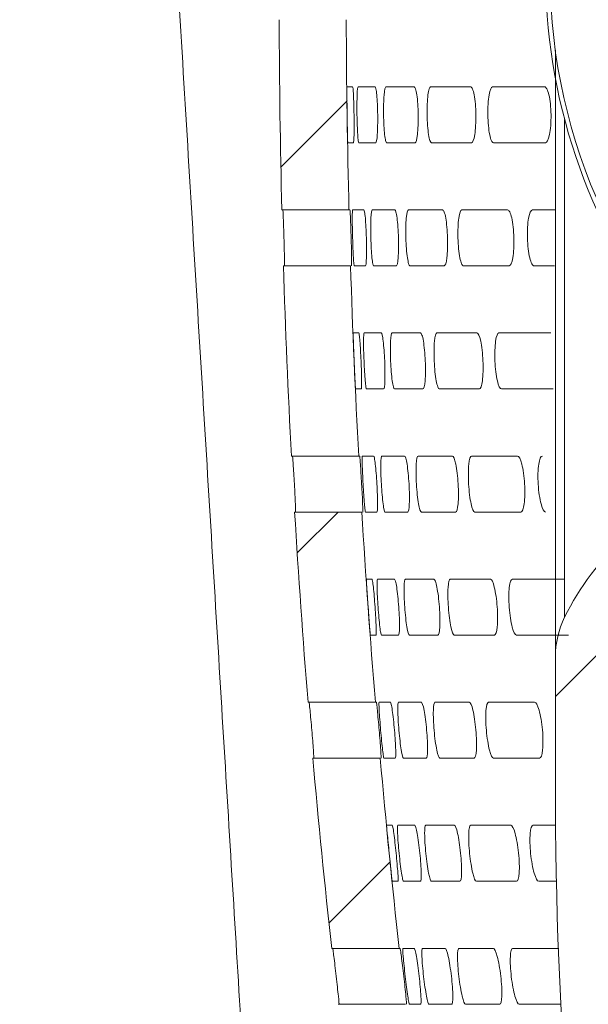
# Model space of a CAD drawing. Units: millimetres. Extents: x 69 to 1126, y 56 to 792.
# Drawn here: x 168 to 174, y 466 to 477 of the extents above; entities that cross this region are included whole.
import ezdxf

# ---------------------------------------------------------------- set-up
doc = ezdxf.new("R2010")
doc.units = ezdxf.units.MM
doc.layers.add('标注层', color=1, linetype='Continuous', lineweight=15)
doc.styles.add('SLDTEXTSTYLE0', font='TXT', dxfattribs={"width": 0.7})
doc.dimstyles.new('SLDDIMSTYLE3', dxfattribs={"dimtxt": 10.914062, "dimasz": 9.438184, "dimexe": 0, "dimexo": 0.0625, "dimgap": 2.728516, "dimtad": 2, "dimdec": 1, "dimlfac": 2, "dimrnd": 1e-09, "dimzin": 12, "dimdsep": 46, "dimtxsty": 'SLDTEXTSTYLE0', "dimsah": 1, "dimcen": 0.09, "dimadec": 0, "dimazin": 3, "dimtfac": 1, "dimtmove": 0, "dimatfit": 0, "dimfxl": 0, "dimfrac": 2, "dimtolj": 1, "dimtzin": 12, "dimarcsym": 0})

# ---------------------------------------------------------------- blocks, each defined once
blk = doc.blocks.new('_D_7')
at = {"layer": '标注层'}
for p, q in [((139.461, 506.494), (139.461, 524.645)), ((165.493, 506.494), (137.461, 506.494)), ((139.461, 449.085), (139.461, 506.494)), ((112.474, 493.913), (112.474, 495.5)), ((112.474, 495.5), (125.174, 495.5)), ((125.174, 495.5), (125.174, 493.913)), ((112.474, 464.544), (112.474, 462.956)), ((125.174, 462.956), (125.174, 464.544)), ((112.474, 462.956), (125.174, 462.956)), ((170.854, 449.085), (137.461, 449.085)), ((139.461, 449.085), (139.461, 430.935))]:
    blk.add_line(p, q, dxfattribs=at)
for points in [[(139.461, 506.494), (140.913, 515.932), (138.009, 515.932)], [(139.461, 449.085), (138.009, 439.647), (140.913, 439.647)]]:
    blk.add_solid(points, dxfattribs=at)
at = {"layer": '标注层', "char_height": 9.525, "attachment_point": 1, "rotation": 90, "style": 'SLDTEXTSTYLE0'}
for s, insert in [('114.8', (127.183, 463.353)), ('4.52', (112.895, 466.528))]:
    blk.add_mtext(s, dxfattribs=dict(at, insert=insert))

msp = doc.modelspace()

# ---------------------------------------------------------------- hatches: boundary and pattern name
at = {"linetype": 'Continuous', "lineweight": 0}
h = msp.add_hatch(dxfattribs=at)
h.set_pattern_fill('ANSI31', style=0)
edge = h.paths.add_edge_path(flags=0)
edge.add_arc((179.8468, 477.53), 6.4322, 139.83438, 178.06088)
edge.add_arc((179.8468, 477.9653), 6.4322, 181.93912, 220.16562)
edge.add_line((174.9314, 473.8165), (174.8921, 473.7841))
edge.add_arc((179.8468, 477.9653), 6.4832, 220.16041, 230.62735)
edge.add_line((175.7341, 472.9535), (175.865, 472.8434))
edge.add_arc((176.0577, 473.0811), 0.306, 230.99026, 270)
edge.add_line((176.0577, 472.7751), (176.1723, 472.7751))
edge.add_line((176.1723, 472.7751), (176.1723, 472.7609))
edge.add_arc((176.5208, 472.0315), 0.8083, 115.5389, 252.23328)
edge.add_line((176.2742, 471.2617), (176.2742, 470.2626))
edge.add_line((176.2742, 470.2626), (176.3252, 470.2626))
edge.add_line((176.3252, 470.2626), (176.3252, 471.2972))
edge.add_arc((176.5209, 472.0289), 0.7574, 113.13472, 255.02312, ccw=False)
edge.add_line((176.2233, 472.7253), (176.2233, 472.8261))
edge.add_line((176.2233, 472.8261), (176.0577, 472.8261))
edge.add_arc((176.0577, 473.0811), 0.255, 230.99026, 270, ccw=False)
edge.add_line((175.8972, 472.883), (175.7658, 472.9922))
edge.add_line((175.7658, 472.9922), (175.7989, 473.031))
edge.add_arc((179.8468, 477.9653), 6.3822, 181.95408, 230.63605, ccw=False)
edge.add_arc((179.8468, 477.53), 6.3822, 129.36395, 178.04592, ccw=False)
edge.add_line((175.7989, 482.4643), (175.7658, 482.5031))
edge.add_line((175.7658, 482.5031), (175.8972, 482.6123))
edge.add_arc((176.0577, 482.4141), 0.255, 90, 129.00974, ccw=False)
edge.add_line((176.0577, 482.6691), (176.2233, 482.6691))
edge.add_line((176.2233, 482.6691), (176.2233, 482.77))
edge.add_arc((176.5209, 483.4664), 0.7574, 104.97688, 246.86528, ccw=False)
edge.add_line((176.3252, 484.198), (176.3252, 485.2326))
edge.add_line((176.3252, 485.2326), (176.2742, 485.2326))
edge.add_line((176.2742, 485.2326), (176.2742, 484.2336))
edge.add_arc((176.5208, 483.4638), 0.8083, 107.76672, 244.4611)
edge.add_line((176.1723, 482.7344), (176.1723, 482.7201))
edge.add_line((176.1723, 482.7201), (176.0577, 482.7201))
edge.add_arc((176.0577, 482.4141), 0.306, 90, 129.00974)
edge.add_line((175.865, 482.6519), (175.7341, 482.5417))
edge.add_arc((179.8468, 477.53), 6.4832, 129.37265, 139.83959)
edge.add_line((174.8921, 481.7112), (174.9314, 481.6787))
h = msp.add_hatch(dxfattribs=at)
h.set_pattern_fill('ANSI31', style=0)
edge = h.paths.add_edge_path(flags=0)
edge.add_line((171.1881, 477.4351), (170.4381, 477.4351))
edge.add_arc((267.9376, 477.7476), 97.5, 180.183641, 181.432544)
edge.add_line((170.468, 475.3101), (171.2183, 475.3101))
edge.add_arc((267.9376, 477.7476), 96.75, 180.185064, 181.443651, ccw=False)
h = msp.add_hatch(dxfattribs=at)
h.set_pattern_fill('ANSI31', style=0)
edge = h.paths.add_edge_path(flags=0)
edge.add_line((171.2361, 474.6851), (170.4857, 474.6851))
edge.add_arc((267.9376, 477.7476), 97.5, 181.799971, 183.049869)
edge.add_line((170.5757, 472.5601), (171.3267, 472.5601))
edge.add_arc((267.9376, 477.7476), 96.75, 181.813929, 183.073534, ccw=False)
h = msp.add_hatch(dxfattribs=at)
h.set_pattern_fill('ANSI31', style=0)
edge = h.paths.add_edge_path(flags=0)
edge.add_line((182.9273, 452.9078), (182.9273, 453.6578))
edge.add_line((182.9273, 453.6578), (181.4273, 453.6578))
edge.add_line((181.4273, 453.6578), (181.4273, 457.5976))
edge.add_line((181.4273, 457.5976), (181.8273, 457.5976))
edge.add_line((181.8273, 457.5976), (182.0773, 457.8476))
edge.add_line((182.0773, 457.8476), (182.0773, 458.0976))
edge.add_line((182.0773, 458.0976), (181.8273, 458.3476))
edge.add_line((181.8273, 458.3476), (181.4273, 458.3476))
edge.add_line((181.4273, 458.3476), (181.4273, 458.7476))
edge.add_line((181.4273, 458.7476), (175.0796, 458.7476))
edge.add_arc((223.1655, 468.8726), 49.1403, 180, 191.89054, ccw=False)
edge.add_line((174.0252, 468.8726), (177.8252, 468.8726))
edge.add_line((177.8252, 468.8726), (177.8252, 470.0726))
edge.add_line((177.8252, 470.0726), (176.3752, 470.0726))
edge.add_line((176.3752, 470.0726), (176.3752, 471.1226))
edge.add_line((176.3752, 471.1226), (176.1752, 471.1226))
edge.add_arc((176.1752, 471.8726), 0.75, 180, 270, ccw=False)
edge.add_line((175.4252, 471.8726), (175.4252, 472.2476))
edge.add_line((175.4252, 472.2476), (175.2421, 472.2476))
edge.add_arc((176.3752, 469.4009), 3.064, 111.70381, 153.67974)
edge.add_arc((174.5252, 470.316), 1, 153.67974, 179.92134)
edge.add_line((173.5252, 470.3174), (173.5252, 468.8726))
edge.add_arc((223.1655, 468.8726), 49.6403, 180.00001, 197.92809)
edge.add_arc((175.4598, 453.4383), 0.5, -44.7514, 17.92839, ccw=False)
edge.add_line((175.8149, 453.0863), (175.53, 452.7989))
edge.add_arc((175.7815, 452.5503), 0.3542, 135.33198, 270)
edge.add_line((175.7815, 452.196), (179.9273, 452.1953))
edge.add_line((179.9273, 452.1953), (179.9273, 452.9078))
edge.add_line((179.9273, 452.9078), (182.9273, 452.9078))
h = msp.add_hatch(dxfattribs=at)
h.set_pattern_fill('ANSI31', style=0)
edge = h.paths.add_edge_path(flags=0)
edge.add_line((171.3623, 471.9351), (170.611, 471.9351))
edge.add_arc((267.9376, 477.7476), 97.5, 183.417736, 184.669632)
edge.add_line((170.7612, 469.8101), (171.5137, 469.8101))
edge.add_arc((267.9376, 477.7476), 96.75, 183.444262, 184.705912, ccw=False)
h = msp.add_hatch(dxfattribs=at)
h.set_pattern_fill('ANSI31', style=0)
edge = h.paths.add_edge_path(flags=0)
edge.add_line((171.5672, 469.1851), (170.8143, 469.1851))
edge.add_arc((267.9376, 477.7476), 97.5, 185.038235, 186.293145)
edge.add_line((171.0251, 467.0601), (171.7797, 467.0601))
edge.add_arc((267.9376, 477.7476), 96.75, 185.077393, 186.342128, ccw=False)
h = msp.add_hatch(dxfattribs=at)
h.set_pattern_fill('ANSI31', style=0)
edge = h.paths.add_edge_path(flags=0)
edge.add_line((171.8512, 466.4351), (171.0961, 466.4351))
edge.add_arc((267.9376, 477.7476), 97.5, 186.662786, 187.921748)
edge.add_line((171.368, 464.3101), (172.1253, 464.3101))
edge.add_arc((267.9376, 477.7476), 96.75, 186.714672, 187.983556, ccw=False)

# ---------------------------------------------------------------- linework, layer by layer
at = {"color": 7, "linetype": 'Continuous', "lineweight": 15}
for p, q in [((171.1958, 476.6851), (171.259, 476.6851)), ((171.3195, 476.6851), (171.5094, 476.6851)), ((171.6306, 476.6851), (171.9484, 476.6851)), ((172.1312, 476.6851), (172.5786, 476.6851)), ((172.824, 476.6851), (173.4039, 476.6851)), ((171.2679, 476.0601), (171.2047, 476.0601)), ((171.5183, 476.0601), (171.3284, 476.0601)), ((171.9573, 476.0601), (171.6396, 476.0601)), ((172.5876, 476.0601), (172.1401, 476.0601)), ((173.413, 476.0601), (172.8331, 476.0601)), ((171.2183, 475.3101), (170.468, 475.3101)), ((171.2183, 475.3101), (171.229, 475.3101)), ((171.2592, 475.3101), (171.3856, 475.3101)), ((171.4765, 475.3101), (171.7302, 475.3101)), ((171.8821, 475.3101), (172.2645, 475.3101)), ((172.4785, 475.3101), (172.9919, 475.3101)), ((173.2693, 475.3101), (173.5188, 475.3101)), ((170.4857, 474.6851), (171.2361, 474.6851)), ((171.4035, 474.6851), (171.277, 474.6851)), ((171.748, 474.6851), (171.4943, 474.6851)), ((172.2825, 474.6851), (171.9, 474.6851)), ((173.01, 474.6851), (172.4965, 474.6851)), ((173.515, 474.6851), (173.2874, 474.6851)), ((171.2652, 473.9351), (171.3284, 473.9351)), ((171.3889, 473.9351), (171.5789, 473.9351)), ((171.7003, 473.9351), (172.0182, 473.9351)), ((172.2012, 473.9351), (172.6489, 473.9351)), ((172.8945, 473.9351), (173.4748, 473.9351)), ((171.3551, 473.3101), (171.2918, 473.3101)), ((171.6057, 473.3101), (171.4156, 473.3101)), ((172.0451, 473.3101), (171.7271, 473.3101)), ((172.676, 473.3101), (172.2281, 473.3101)), ((173.5021, 473.3101), (172.9217, 473.3101)), ((171.3267, 472.5601), (170.5757, 472.5601)), ((171.3267, 472.5601), (171.3374, 472.5601)), ((171.3677, 472.5601), (171.4943, 472.5601)), ((171.5852, 472.5601), (171.8392, 472.5601)), ((171.9913, 472.5601), (172.3741, 472.5601)), ((172.5884, 472.5601), (173.1024, 472.5601)), ((170.611, 471.9351), (171.3623, 471.9351)), ((171.5299, 471.9351), (171.4033, 471.9351)), ((171.875, 471.9351), (171.6209, 471.9351)), ((172.4101, 471.9351), (172.0272, 471.9351)), ((173.1386, 471.9351), (172.6245, 471.9351)), ((171.4128, 471.1851), (171.4762, 471.1851)), ((171.5368, 471.1851), (171.7271, 471.1851)), ((171.8486, 471.1851), (172.1671, 471.1851)), ((172.3503, 471.1851), (172.7987, 471.1851)), ((173.0447, 471.1851), (173.626, 471.1851)), ((171.5207, 470.5601), (171.4574, 470.5601)), ((171.7717, 470.5601), (171.5813, 470.5601)), ((172.2119, 470.5601), (171.8933, 470.5601)), ((172.8439, 470.5601), (172.3952, 470.5601)), ((173.6715, 470.5601), (173.09, 470.5601)), ((173.5252, 468.8726), (173.5252, 470.3174)), ((171.5137, 469.8101), (170.7612, 469.8101)), ((171.5137, 469.8101), (171.5244, 469.8101)), ((171.5547, 469.8101), (171.6816, 469.8101)), ((171.7727, 469.8101), (172.0272, 469.8101)), ((172.1796, 469.8101), (172.5632, 469.8101)), ((172.7779, 469.8101), (173.2929, 469.8101)), ((170.8143, 469.1851), (171.5672, 469.1851)), ((171.7352, 469.1851), (171.6083, 469.1851)), ((172.0809, 469.1851), (171.8263, 469.1851)), ((172.6173, 469.1851), (172.2335, 469.1851)), ((173.3474, 469.1851), (172.8321, 469.1851)), ((171.6392, 468.4351), (171.7027, 468.4351)), ((171.7635, 468.4351), (171.9542, 468.4351)), ((172.0761, 468.4351), (172.3952, 468.4351)), ((172.5789, 468.4351), (173.0284, 468.4351)), ((173.2751, 468.4351), (173.5271, 468.4351)), ((171.7652, 467.8101), (171.7017, 467.8101)), ((172.0169, 467.8101), (171.826, 467.8101)), ((172.4582, 467.8101), (172.1388, 467.8101)), ((173.0918, 467.8101), (172.642, 467.8101)), ((173.5365, 467.8101), (173.3386, 467.8101)), ((171.7797, 467.0601), (171.0251, 467.0601)), ((171.7797, 467.0601), (171.7904, 467.0601)), ((171.8208, 467.0601), (171.948, 467.0601)), ((172.0394, 467.0601), (172.2946, 467.0601)), ((172.4474, 467.0601), (172.8321, 467.0601)), ((173.0474, 467.0601), (173.5639, 467.0601)), ((171.0961, 466.4351), (171.8512, 466.4351)), ((172.0197, 466.4351), (171.8924, 466.4351)), ((172.3665, 466.4351), (172.1111, 466.4351)), ((172.9044, 466.4351), (172.5195, 466.4351)), ((173.585, 466.4351), (173.1199, 466.4351))]:
    msp.add_line(p, q, dxfattribs=at)
at = {"color": 8, "linetype": 'Continuous', "lineweight": 15}
msp.add_line((173.6288, 470.7594), (173.6288, 476.3191), dxfattribs=at)
at = {"color": 7, "linetype": 'Continuous', "lineweight": 15}
for centre, radius, start, end in [((179.8468, 477.9653), 6.4322, 181.93912, 220.16562), ((179.8468, 477.9653), 6.3822, 181.95408, 230.63605), ((267.9376, 477.7476), 97.5, 180.183641, 181.432544), ((267.9376, 477.7476), 96.75, 180.185064, 181.443651), ((267.9376, 477.7476), 97.5, 181.799971, 183.049869), ((267.9376, 477.7476), 96.75, 181.813929, 183.073534), ((176.3752, 469.4009), 3.064, 111.70381, 153.67974), ((267.9376, 477.7476), 97.5, 183.417736, 184.669632), ((267.9376, 477.7476), 96.75, 183.444262, 184.705912), ((174.5252, 470.316), 1, 153.67974, 179.92134), ((267.9376, 477.7476), 97.5, 185.038235, 186.293145), ((267.9376, 477.7476), 96.75, 185.077393, 186.342128), ((223.1655, 468.8726), 49.6403, 180.00003, 197.92809)]:
    msp.add_arc(centre, radius, start, end, dxfattribs=at)
for points, knots in [([(167.6386, 505.2775), (167.6396, 505.2621), (167.6554, 505.0086), (167.7134, 504.0774), (167.8133, 502.4638), (167.9418, 500.3781), (168.0923, 497.9217), (168.2635, 495.1136), (168.4515, 492.0128), (168.6536, 488.6702), (168.8664, 485.1402), (169.0866, 481.4866), (169.3106, 477.7701), (169.5352, 474.0543), (169.7566, 470.4026), (169.9709, 466.8758), (170.1739, 463.5373), (170.3623, 460.441), (170.5328, 457.6387), (170.6819, 455.184), (170.8073, 453.1142), (170.9073, 451.4612), (170.9789, 450.273), (171.0243, 449.5179), (171.0299, 449.4228), (171.0328, 449.3753)], [0, 0, 0, 0, 0.0029315, 0.0482792, 0.0936268, 0.138976, 0.1843222, 0.2296663, 0.2750105, 0.3203499, 0.3656854, 0.4110196, 0.4563474, 0.5016705, 0.5469917, 0.5923069, 0.6376187, 0.6829295, 0.7282357, 0.77354, 0.8188451, 0.8641477, 0.9094304, 0.9547157, 1, 1, 1, 1]), ([(173.5252, 470.3174), (173.5252, 470.3451), (173.5252, 470.4004), (173.5252, 470.8422), (173.5252, 471.5289), (173.5252, 472.4601), (173.5252, 473.5928), (173.5252, 474.8865), (173.5252, 476.0751), (173.5252, 476.8266), (173.5252, 477.0929)], [0, 0, 0, 0, 0.13247945, 0.26495948, 0.39743759, 0.52992254, 0.6623877, 0.79490441, 0.92731684, 1, 1, 1, 1]), ([(171.2047, 476.0601), (171.2044, 476.0601), (171.204, 476.0683), (171.203, 476.0996), (171.2025, 476.1228), (171.2006, 476.2093), (171.1992, 476.2909), (171.1969, 476.4539), (171.196, 476.535), (171.1952, 476.6518), (171.1953, 476.6851), (171.1958, 476.6851)], [0, 0, 0, 0, 0.125, 0.125, 0.25, 0.25, 0.5, 0.5, 0.75, 0.75, 1, 1, 1, 1]), ([(171.259, 476.6851), (171.2605, 476.6851), (171.2621, 476.677), (171.2654, 476.6457), (171.267, 476.6225), (171.2714, 476.536), (171.2738, 476.4545), (171.2761, 476.2914), (171.2761, 476.2102), (171.2734, 476.0934), (171.2709, 476.0601), (171.2679, 476.0601)], [0, 0, 0, 0, 0.125, 0.125, 0.25, 0.25, 0.5, 0.5, 0.75, 0.75, 1, 1, 1, 1]), ([(171.3284, 476.0601), (171.3263, 476.0601), (171.3241, 476.0682), (171.3198, 476.0996), (171.3177, 476.1227), (171.312, 476.2092), (171.3091, 476.2907), (171.3068, 476.4538), (171.3073, 476.5351), (171.3116, 476.6518), (171.3153, 476.6851), (171.3195, 476.6851)], [0, 0, 0, 0, 0.125, 0.125, 0.25, 0.25, 0.5, 0.5, 0.75, 0.75, 1, 1, 1, 1]), ([(171.5094, 476.6851), (171.5127, 476.6851), (171.5161, 476.677), (171.5227, 476.6458), (171.5258, 476.6226), (171.534, 476.5363), (171.538, 476.4547), (171.5403, 476.2914), (171.5388, 476.2101), (171.531, 476.0933), (171.525, 476.0601), (171.5183, 476.0601)], [0, 0, 0, 0, 0.125, 0.125, 0.25, 0.25, 0.5, 0.5, 0.75, 0.75, 1, 1, 1, 1]), ([(171.6396, 476.0601), (171.6356, 476.0601), (171.6317, 476.0682), (171.624, 476.0994), (171.6204, 476.1226), (171.6109, 476.2089), (171.6065, 476.2905), (171.6047, 476.413), (171.6049, 476.4541), (171.6068, 476.5299), (171.6085, 476.5644), (171.6156, 476.652), (171.6228, 476.6851), (171.6306, 476.6851)], [0, 0, 0, 0, 0.125, 0.125, 0.25, 0.25, 0.5, 0.5, 0.625, 0.625, 0.75, 0.75, 1, 1, 1, 1]), ([(171.9484, 476.6851), (171.9535, 476.6851), (171.9587, 476.6771), (171.9686, 476.6459), (171.9733, 476.6229), (171.9854, 476.5367), (171.9909, 476.4549), (171.9927, 476.3323), (171.9923, 476.2911), (171.9894, 476.2152), (171.987, 476.1807), (171.9772, 476.0932), (171.9676, 476.0601), (171.9573, 476.0601)], [0, 0, 0, 0, 0.125, 0.125, 0.25, 0.25, 0.5, 0.5, 0.625, 0.625, 0.75, 0.75, 1, 1, 1, 1]), ([(172.1401, 476.0601), (172.1344, 476.0601), (172.1286, 476.0682), (172.1176, 476.0993), (172.1124, 476.1223), (172.099, 476.2085), (172.093, 476.2902), (172.0912, 476.413), (172.0918, 476.4542), (172.0951, 476.5301), (172.0978, 476.5647), (172.1089, 476.6522), (172.1196, 476.6851), (172.1312, 476.6851)], [0, 0, 0, 0, 0.125, 0.125, 0.25, 0.25, 0.5, 0.5, 0.625, 0.625, 0.75, 0.75, 1, 1, 1, 1]), ([(172.5786, 476.6851), (172.5856, 476.6851), (172.5926, 476.6771), (172.6059, 476.6462), (172.6122, 476.6232), (172.6283, 476.5372), (172.6353, 476.4553), (172.6372, 476.3323), (172.6364, 476.2909), (172.6321, 476.2149), (172.6286, 476.1803), (172.6148, 476.0929), (172.6016, 476.0601), (172.5876, 476.0601)], [0, 0, 0, 0, 0.125, 0.125, 0.25, 0.25, 0.5, 0.5, 0.625, 0.625, 0.75, 0.75, 1, 1, 1, 1]), ([(172.8331, 476.0601), (172.8255, 476.0601), (172.8179, 476.0681), (172.8034, 476.099), (172.7967, 476.1219), (172.7793, 476.2079), (172.7717, 476.2898), (172.7698, 476.413), (172.7708, 476.4544), (172.7755, 476.5305), (172.7793, 476.5651), (172.7944, 476.6524), (172.8088, 476.6851), (172.824, 476.6851)], [0, 0, 0, 0, 0.125, 0.125, 0.25, 0.25, 0.5, 0.5, 0.625, 0.625, 0.75, 0.75, 1, 1, 1, 1]), ([(173.4039, 476.6851), (173.4128, 476.6851), (173.4216, 476.6772), (173.4384, 476.6464), (173.4462, 476.6237), (173.4664, 476.5378), (173.4752, 476.4558), (173.477, 476.3323), (173.4759, 476.2907), (173.4701, 476.2145), (173.4655, 476.1798), (173.4476, 476.0926), (173.4307, 476.0601), (173.413, 476.0601)], [0, 0, 0, 0, 0.125, 0.125, 0.25, 0.25, 0.5, 0.5, 0.625, 0.625, 0.75, 0.75, 1, 1, 1, 1]), ([(170.4786, 475.3101), (170.4793, 475.3101), (170.4801, 475.302), (170.4821, 475.2706), (170.4832, 475.2474), (170.487, 475.161), (170.4898, 475.0794), (170.4944, 474.9164), (170.4962, 474.8353), (170.4977, 474.7185), (170.4975, 474.6851), (170.4963, 474.6851)], [0, 0, 0, 0, 0.125, 0.125, 0.25, 0.25, 0.5, 0.5, 0.75, 0.75, 1, 1, 1, 1]), ([(171.229, 475.3101), (171.2296, 475.3101), (171.2304, 475.302), (171.2324, 475.2706), (171.2336, 475.2474), (171.2373, 475.161), (171.2402, 475.0794), (171.2448, 474.9164), (171.2466, 474.8353), (171.2482, 474.7185), (171.248, 474.6851), (171.2467, 474.6851)], [0, 0, 0, 0, 0.125, 0.125, 0.25, 0.25, 0.5, 0.5, 0.75, 0.75, 1, 1, 1, 1]), ([(171.277, 474.6851), (171.2758, 474.6851), (171.2743, 474.6933), (171.2713, 474.7246), (171.2696, 474.7478), (171.2646, 474.8342), (171.2613, 474.9158), (171.2567, 475.0788), (171.2553, 475.16), (171.2554, 475.2768), (171.2568, 475.3101), (171.2592, 475.3101)], [0, 0, 0, 0, 0.125, 0.125, 0.25, 0.25, 0.5, 0.5, 0.75, 0.75, 1, 1, 1, 1]), ([(171.3856, 475.3101), (171.3881, 475.3101), (171.3907, 475.302), (171.396, 475.2707), (171.3987, 475.2475), (171.4063, 475.1612), (171.4106, 475.0797), (171.4153, 474.9166), (171.4156, 474.8353), (171.4121, 474.7184), (171.4083, 474.6851), (171.4035, 474.6851)], [0, 0, 0, 0, 0.125, 0.125, 0.25, 0.25, 0.5, 0.5, 0.75, 0.75, 1, 1, 1, 1]), ([(171.4943, 474.6851), (171.4913, 474.6851), (171.4881, 474.6932), (171.4817, 474.7245), (171.4785, 474.7476), (171.4697, 474.834), (171.4649, 474.9155), (171.4602, 475.0787), (171.4603, 475.16), (171.4655, 475.2768), (171.4704, 475.3101), (171.4765, 475.3101)], [0, 0, 0, 0, 0.125, 0.125, 0.25, 0.25, 0.5, 0.5, 0.75, 0.75, 1, 1, 1, 1]), ([(171.7302, 475.3101), (171.7344, 475.3101), (171.7388, 475.3021), (171.7475, 475.2708), (171.7517, 475.2478), (171.7631, 475.1616), (171.769, 475.08), (171.7737, 474.9167), (171.7726, 474.8351), (171.7639, 474.7183), (171.7565, 474.6851), (171.748, 474.6851)], [0, 0, 0, 0, 0.125, 0.125, 0.25, 0.25, 0.5, 0.5, 0.75, 0.75, 1, 1, 1, 1]), ([(171.9, 474.6851), (171.8952, 474.6851), (171.8902, 474.6932), (171.8804, 474.7243), (171.8757, 474.7474), (171.863, 474.8335), (171.8567, 474.9151), (171.8519, 475.0786), (171.8535, 475.1602), (171.8639, 475.277), (171.8724, 475.3101), (171.8821, 475.3101)], [0, 0, 0, 0, 0.125, 0.125, 0.25, 0.25, 0.5, 0.5, 0.75, 0.75, 1, 1, 1, 1]), ([(172.2645, 475.3101), (172.2706, 475.3101), (172.2768, 475.3021), (172.2889, 475.2711), (172.2946, 475.2481), (172.31, 475.1621), (172.3174, 475.0804), (172.321, 474.9576), (172.321, 474.9163), (172.3185, 474.8403), (172.3161, 474.8057), (172.3056, 474.7181), (172.2946, 474.6851), (172.2825, 474.6851)], [0, 0, 0, 0, 0.125, 0.125, 0.25, 0.25, 0.5, 0.5, 0.625, 0.625, 0.75, 0.75, 1, 1, 1, 1]), ([(172.4965, 474.6851), (172.4898, 474.6851), (172.4831, 474.6931), (172.4699, 474.7241), (172.4636, 474.747), (172.447, 474.833), (172.439, 474.9147), (172.4354, 475.0376), (172.4355, 475.079), (172.4385, 475.155), (172.4412, 475.1897), (172.453, 475.2772), (172.4651, 475.3101), (172.4785, 475.3101)], [0, 0, 0, 0, 0.125, 0.125, 0.25, 0.25, 0.5, 0.5, 0.625, 0.625, 0.75, 0.75, 1, 1, 1, 1]), ([(172.9919, 475.3101), (172.9998, 475.3101), (173.0079, 475.3022), (173.0234, 475.2713), (173.0307, 475.2485), (173.0501, 475.1627), (173.0592, 475.081), (173.0628, 474.9577), (173.0625, 474.9162), (173.0586, 474.84), (173.055, 474.8053), (173.0405, 474.7179), (173.0259, 474.6851), (173.01, 474.6851)], [0, 0, 0, 0, 0.125, 0.125, 0.25, 0.25, 0.5, 0.5, 0.625, 0.625, 0.75, 0.75, 1, 1, 1, 1]), ([(173.2874, 474.6851), (173.2789, 474.6851), (173.2703, 474.693), (173.2537, 474.7238), (173.2458, 474.7466), (173.2251, 474.8323), (173.2155, 474.9141), (173.2118, 475.0375), (173.2123, 475.0791), (173.2167, 475.1553), (173.2205, 475.1901), (173.2364, 475.2775), (173.2522, 475.3101), (173.2693, 475.3101)], [0, 0, 0, 0, 0.125, 0.125, 0.25, 0.25, 0.5, 0.5, 0.625, 0.625, 0.75, 0.75, 1, 1, 1, 1]), ([(171.2918, 473.3101), (171.2915, 473.3101), (171.2909, 473.3183), (171.289, 473.3496), (171.2878, 473.3729), (171.2835, 473.4593), (171.2798, 473.5409), (171.2728, 473.7038), (171.2696, 473.785), (171.2654, 473.9018), (171.2646, 473.9351), (171.2652, 473.9351)], [0, 0, 0, 0, 0.125, 0.125, 0.25, 0.25, 0.5, 0.5, 0.75, 0.75, 1, 1, 1, 1]), ([(171.3284, 473.9351), (171.3299, 473.9351), (171.3317, 473.927), (171.3359, 473.8957), (171.3381, 473.8725), (171.345, 473.7861), (171.3497, 473.7046), (171.3567, 473.5416), (171.359, 473.4604), (171.3597, 473.3435), (171.3581, 473.3101), (171.3551, 473.3101)], [0, 0, 0, 0, 0.125, 0.125, 0.25, 0.25, 0.5, 0.5, 0.75, 0.75, 1, 1, 1, 1]), ([(171.4156, 473.3101), (171.4135, 473.3101), (171.4111, 473.3182), (171.4059, 473.3496), (171.4031, 473.3727), (171.395, 473.4591), (171.3898, 473.5406), (171.3828, 473.7036), (171.381, 473.7849), (171.382, 473.9018), (171.3847, 473.9351), (171.3889, 473.9351)], [0, 0, 0, 0, 0.125, 0.125, 0.25, 0.25, 0.5, 0.5, 0.75, 0.75, 1, 1, 1, 1]), ([(171.5789, 473.9351), (171.5822, 473.9351), (171.5859, 473.927), (171.5933, 473.8958), (171.5971, 473.8727), (171.6078, 473.7864), (171.6141, 473.705), (171.6211, 473.5418), (171.6219, 473.4604), (171.6174, 473.3434), (171.6124, 473.3101), (171.6057, 473.3101)], [0, 0, 0, 0, 0.125, 0.125, 0.25, 0.25, 0.5, 0.5, 0.75, 0.75, 1, 1, 1, 1]), ([(171.7271, 473.3101), (171.7231, 473.3101), (171.7189, 473.3182), (171.7104, 473.3494), (171.7061, 473.3725), (171.6941, 473.4587), (171.6874, 473.5401), (171.6804, 473.7034), (171.68, 473.7849), (171.6862, 473.9018), (171.6924, 473.9351), (171.7003, 473.9351)], [0, 0, 0, 0, 0.125, 0.125, 0.25, 0.25, 0.5, 0.5, 0.75, 0.75, 1, 1, 1, 1]), ([(172.0182, 473.9351), (172.0234, 473.9351), (172.0288, 473.9271), (172.0396, 473.896), (172.045, 473.873), (172.0595, 473.7869), (172.0674, 473.7055), (172.0745, 473.542), (172.0738, 473.4602), (172.0641, 473.3433), (172.0554, 473.3101), (172.0451, 473.3101)], [0, 0, 0, 0, 0.125, 0.125, 0.25, 0.25, 0.5, 0.5, 0.75, 0.75, 1, 1, 1, 1]), ([(172.2281, 473.3101), (172.2223, 473.3101), (172.2163, 473.3182), (172.2044, 473.3492), (172.1986, 473.3722), (172.1827, 473.4581), (172.1744, 473.5396), (172.1672, 473.7032), (172.1684, 473.7851), (172.1798, 473.902), (172.1896, 473.9351), (172.2012, 473.9351)], [0, 0, 0, 0, 0.125, 0.125, 0.25, 0.25, 0.5, 0.5, 0.75, 0.75, 1, 1, 1, 1]), ([(172.6489, 473.9351), (172.6629, 473.9351), (172.6781, 473.9019), (172.7028, 473.7876), (172.7123, 473.706), (172.7195, 473.5421), (172.7173, 473.46), (172.7023, 473.3431), (172.69, 473.3101), (172.676, 473.3101)], [0, 0, 0, 0, 0.25, 0.25, 0.5, 0.5, 0.75, 0.75, 1, 1, 1, 1]), ([(172.9217, 473.3101), (172.9064, 473.3101), (172.8901, 473.3432), (172.8636, 473.4574), (172.8536, 473.539), (172.8464, 473.7032), (172.8491, 473.7854), (172.8658, 473.9023), (172.8793, 473.9351), (172.8945, 473.9351)], [0, 0, 0, 0, 0.25, 0.25, 0.5, 0.5, 0.75, 0.75, 1, 1, 1, 1]), ([(170.5863, 472.5601), (170.5869, 472.5601), (170.5879, 472.552), (170.5908, 472.5206), (170.5927, 472.4974), (170.5988, 472.4109), (170.6039, 472.3294), (170.6131, 472.1665), (170.6172, 472.0854), (170.6221, 471.9685), (170.6228, 471.9351), (170.6216, 471.9351)], [0, 0, 0, 0, 0.125, 0.125, 0.25, 0.25, 0.5, 0.5, 0.75, 0.75, 1, 1, 1, 1]), ([(171.3374, 472.5601), (171.338, 472.5601), (171.3391, 472.552), (171.342, 472.5206), (171.3439, 472.4974), (171.3501, 472.4109), (171.3552, 472.3294), (171.3645, 472.1665), (171.3686, 472.0854), (171.3735, 471.9685), (171.3743, 471.9351), (171.373, 471.9351)], [0, 0, 0, 0, 0.125, 0.125, 0.25, 0.25, 0.5, 0.5, 0.75, 0.75, 1, 1, 1, 1]), ([(171.4033, 471.9351), (171.4021, 471.9351), (171.4004, 471.9433), (171.3964, 471.9746), (171.3941, 471.9978), (171.3867, 472.0842), (171.3811, 472.1657), (171.3718, 472.3286), (171.3681, 472.4098), (171.3648, 472.5267), (171.3653, 472.5601), (171.3677, 472.5601)], [0, 0, 0, 0, 0.125, 0.125, 0.25, 0.25, 0.5, 0.5, 0.75, 0.75, 1, 1, 1, 1]), ([(171.4943, 472.5601), (171.4967, 472.5601), (171.4996, 472.552), (171.5058, 472.5207), (171.5092, 472.4975), (171.5192, 472.4113), (171.5259, 472.3299), (171.5352, 472.1669), (171.5379, 472.0855), (171.5377, 471.9685), (171.5348, 471.9351), (171.5299, 471.9351)], [0, 0, 0, 0, 0.125, 0.125, 0.25, 0.25, 0.5, 0.5, 0.75, 0.75, 1, 1, 1, 1]), ([(171.6209, 471.9351), (171.6179, 471.9351), (171.6145, 471.9432), (171.6071, 471.9745), (171.6033, 471.9976), (171.592, 472.0838), (171.5849, 472.1652), (171.5755, 472.3283), (171.5733, 472.4097), (171.5752, 472.5267), (171.5792, 472.5601), (171.5852, 472.5601)], [0, 0, 0, 0, 0.125, 0.125, 0.25, 0.25, 0.5, 0.5, 0.75, 0.75, 1, 1, 1, 1]), ([(171.8392, 472.5601), (171.8435, 472.5601), (171.8481, 472.552), (171.8577, 472.5209), (171.8626, 472.4978), (171.8764, 472.4118), (171.8846, 472.3304), (171.894, 472.1672), (171.8953, 472.0855), (171.8899, 471.9685), (171.8835, 471.9351), (171.875, 471.9351)], [0, 0, 0, 0, 0.125, 0.125, 0.25, 0.25, 0.5, 0.5, 0.75, 0.75, 1, 1, 1, 1]), ([(172.0272, 471.9351), (172.0175, 471.9351), (172.0061, 471.9687), (171.9859, 472.0833), (171.9772, 472.1647), (171.9678, 472.328), (171.967, 472.4098), (171.974, 472.5268), (171.9816, 472.5601), (171.9913, 472.5601)], [0, 0, 0, 0, 0.25, 0.25, 0.5, 0.5, 0.75, 0.75, 1, 1, 1, 1]), ([(172.3741, 472.5601), (172.3863, 472.5601), (172.4002, 472.5268), (172.4239, 472.4124), (172.4337, 472.331), (172.4432, 472.1674), (172.443, 472.0854), (172.4324, 471.9683), (172.4223, 471.9351), (172.4101, 471.9351)], [0, 0, 0, 0, 0.25, 0.25, 0.5, 0.5, 0.75, 0.75, 1, 1, 1, 1]), ([(172.6245, 471.9351), (172.6111, 471.9351), (172.5961, 471.9684), (172.5707, 472.0826), (172.5603, 472.164), (172.5507, 472.3278), (172.5515, 472.41), (172.5638, 472.527), (172.575, 472.5601), (172.5884, 472.5601)], [0, 0, 0, 0, 0.25, 0.25, 0.5, 0.5, 0.75, 0.75, 1, 1, 1, 1]), ([(173.1024, 472.5601), (173.1183, 472.5601), (173.1357, 472.5271), (173.1648, 472.4132), (173.1763, 472.3318), (173.1861, 472.1676), (173.1843, 472.0851), (173.1683, 471.9681), (173.1546, 471.9351), (173.1386, 471.9351)], [0, 0, 0, 0, 0.25, 0.25, 0.5, 0.5, 0.75, 0.75, 1, 1, 1, 1]), ([(173.4164, 471.9351), (173.3993, 471.9351), (173.3807, 471.968), (173.3499, 472.0818), (173.3378, 472.1632), (173.3305, 472.2865), (173.3297, 472.3282), (173.3319, 472.4046), (173.3347, 472.4395), (173.348, 472.5273), (173.363, 472.5601), (173.3801, 472.5601)], [0, 0, 0, 0, 0.25, 0.25, 0.5, 0.5, 0.625, 0.625, 0.75, 0.75, 1, 1, 1, 1]), ([(171.4574, 470.5601), (171.4571, 470.5601), (171.4562, 470.5683), (171.4534, 470.5997), (171.4515, 470.6229), (171.4447, 470.7094), (171.4387, 470.7909), (171.4271, 470.9538), (171.4216, 471.0348), (171.4141, 471.1517), (171.4123, 471.1851), (171.4128, 471.1851)], [0, 0, 0, 0, 0.125, 0.125, 0.25, 0.25, 0.5, 0.5, 0.75, 0.75, 1, 1, 1, 1]), ([(171.4762, 471.1851), (171.4777, 471.1851), (171.4798, 471.177), (171.4848, 471.1456), (171.4877, 471.1224), (171.4971, 471.0361), (171.5041, 470.9547), (171.5157, 470.7918), (171.5203, 470.7106), (171.5243, 470.5936), (171.5238, 470.5601), (171.5207, 470.5601)], [0, 0, 0, 0, 0.125, 0.125, 0.25, 0.25, 0.5, 0.5, 0.75, 0.75, 1, 1, 1, 1]), ([(171.5813, 470.5601), (171.5792, 470.5601), (171.5766, 470.5683), (171.5705, 470.5996), (171.567, 470.6228), (171.5564, 470.7091), (171.5489, 470.7904), (171.5373, 470.9533), (171.5332, 471.0346), (171.5308, 471.1517), (171.5325, 471.1851), (171.5368, 471.1851)], [0, 0, 0, 0, 0.125, 0.125, 0.25, 0.25, 0.5, 0.5, 0.75, 0.75, 1, 1, 1, 1]), ([(171.7271, 471.1851), (171.7304, 471.1851), (171.7343, 471.177), (171.7426, 471.1458), (171.7471, 471.1227), (171.7603, 471.0365), (171.7689, 470.9552), (171.7806, 470.7923), (171.7837, 470.7107), (171.7826, 470.5936), (171.7784, 470.5601), (171.7717, 470.5601)], [0, 0, 0, 0, 0.125, 0.125, 0.25, 0.25, 0.5, 0.5, 0.75, 0.75, 1, 1, 1, 1]), ([(171.8933, 470.5601), (171.8855, 470.5601), (171.8754, 470.5938), (171.8561, 470.7085), (171.8471, 470.7898), (171.8353, 470.9529), (171.8326, 471.0346), (171.8354, 471.1517), (171.8407, 471.1851), (171.8486, 471.1851)], [0, 0, 0, 0, 0.25, 0.25, 0.5, 0.5, 0.75, 0.75, 1, 1, 1, 1]), ([(172.1671, 471.1851), (172.1774, 471.1851), (172.1899, 471.1516), (172.2127, 471.0372), (172.2228, 470.9559), (172.2347, 470.7926), (172.2364, 470.7107), (172.2301, 470.5935), (172.2223, 470.5601), (172.2119, 470.5601)], [0, 0, 0, 0, 0.25, 0.25, 0.5, 0.5, 0.75, 0.75, 1, 1, 1, 1]), ([(172.3952, 470.5601), (172.3837, 470.5601), (172.37, 470.5936), (172.3456, 470.7079), (172.3349, 470.7891), (172.323, 470.9525), (172.3218, 471.0346), (172.3298, 471.1518), (172.3387, 471.1851), (172.3503, 471.1851)], [0, 0, 0, 0, 0.25, 0.25, 0.5, 0.5, 0.75, 0.75, 1, 1, 1, 1]), ([(172.7987, 471.1851), (172.8128, 471.1851), (172.8289, 471.1519), (172.8569, 471.0379), (172.8687, 470.9567), (172.8808, 470.7929), (172.881, 470.7105), (172.8694, 470.5933), (172.858, 470.5601), (172.8439, 470.5601)], [0, 0, 0, 0, 0.25, 0.25, 0.5, 0.5, 0.75, 0.75, 1, 1, 1, 1]), ([(173.09, 470.5601), (173.0748, 470.5601), (173.0575, 470.5932), (173.0277, 470.7071), (173.0154, 470.7883), (173.0033, 470.9522), (173.0035, 471.0348), (173.0168, 471.152), (173.0295, 471.1851), (173.0447, 471.1851)], [0, 0, 0, 0, 0.25, 0.25, 0.5, 0.5, 0.75, 0.75, 1, 1, 1, 1]), ([(170.7718, 469.8101), (170.7724, 469.8101), (170.7737, 469.802), (170.7775, 469.7705), (170.78, 469.7473), (170.7886, 469.6608), (170.7961, 469.5794), (170.8099, 469.4166), (170.8163, 469.3355), (170.8245, 469.2186), (170.8261, 469.1851), (170.8249, 469.1851)], [0, 0, 0, 0, 0.125, 0.125, 0.25, 0.25, 0.5, 0.5, 0.75, 0.75, 1, 1, 1, 1]), ([(171.5244, 469.8101), (171.5251, 469.8101), (171.5264, 469.802), (171.5302, 469.7705), (171.5327, 469.7473), (171.5414, 469.6608), (171.5488, 469.5794), (171.5628, 469.4167), (171.5692, 469.3355), (171.5775, 469.2186), (171.5792, 469.1851), (171.5779, 469.1851)], [0, 0, 0, 0, 0.125, 0.125, 0.25, 0.25, 0.5, 0.5, 0.75, 0.75, 1, 1, 1, 1]), ([(171.6083, 469.1851), (171.6071, 469.1851), (171.6052, 469.1933), (171.6003, 469.2247), (171.5973, 469.2479), (171.5874, 469.3343), (171.5794, 469.4157), (171.5655, 469.5784), (171.5595, 469.6596), (171.5529, 469.7766), (171.5523, 469.8101), (171.5547, 469.8101)], [0, 0, 0, 0, 0.125, 0.125, 0.25, 0.25, 0.5, 0.5, 0.75, 0.75, 1, 1, 1, 1]), ([(171.6816, 469.8101), (171.684, 469.8101), (171.6871, 469.802), (171.6943, 469.7707), (171.6983, 469.7475), (171.7108, 469.6613), (171.7198, 469.58), (171.7338, 469.4172), (171.7388, 469.3358), (171.742, 469.2187), (171.7401, 469.1851), (171.7352, 469.1851)], [0, 0, 0, 0, 0.125, 0.125, 0.25, 0.25, 0.5, 0.5, 0.75, 0.75, 1, 1, 1, 1]), ([(171.8263, 469.1851), (171.8203, 469.1851), (171.8115, 469.219), (171.7931, 469.3338), (171.7837, 469.415), (171.7697, 469.5779), (171.7651, 469.6594), (171.7636, 469.7766), (171.7666, 469.8101), (171.7727, 469.8101)], [0, 0, 0, 0, 0.25, 0.25, 0.5, 0.5, 0.75, 0.75, 1, 1, 1, 1]), ([(172.0272, 469.8101), (172.0357, 469.8101), (172.0469, 469.7764), (172.0687, 469.6619), (172.0792, 469.5807), (172.0934, 469.4177), (172.097, 469.3359), (172.095, 469.2186), (172.0895, 469.1851), (172.0809, 469.1851)], [0, 0, 0, 0, 0.25, 0.25, 0.5, 0.5, 0.75, 0.75, 1, 1, 1, 1]), ([(172.2335, 469.1851), (172.2237, 469.1851), (172.2114, 469.2187), (172.1879, 469.3331), (172.1769, 469.4143), (172.1627, 469.5774), (172.1595, 469.6593), (172.1632, 469.7767), (172.1699, 469.8101), (172.1796, 469.8101)], [0, 0, 0, 0, 0.25, 0.25, 0.5, 0.5, 0.75, 0.75, 1, 1, 1, 1]), ([(172.5632, 469.8101), (172.5754, 469.8101), (172.5902, 469.7767), (172.6172, 469.6626), (172.6294, 469.5816), (172.6437, 469.4182), (172.6459, 469.3359), (172.6387, 469.2185), (172.6295, 469.1851), (172.6173, 469.1851)], [0, 0, 0, 0, 0.25, 0.25, 0.5, 0.5, 0.75, 0.75, 1, 1, 1, 1]), ([(172.8321, 469.1851), (172.8186, 469.1851), (172.8027, 469.2184), (172.7739, 469.3323), (172.7613, 469.4134), (172.7469, 469.5769), (172.7452, 469.6594), (172.7541, 469.7768), (172.7644, 469.8101), (172.7779, 469.8101)], [0, 0, 0, 0, 0.25, 0.25, 0.5, 0.5, 0.75, 0.75, 1, 1, 1, 1]), ([(173.2929, 469.8101), (173.3088, 469.8101), (173.3272, 469.7771), (173.3596, 469.6635), (173.3735, 469.5825), (173.3881, 469.4186), (173.3888, 469.3357), (173.3762, 469.2183), (173.3634, 469.1851), (173.3474, 469.1851)], [0, 0, 0, 0, 0.25, 0.25, 0.5, 0.5, 0.75, 0.75, 1, 1, 1, 1]), ([(171.7017, 467.8101), (171.7014, 467.8101), (171.7003, 467.8183), (171.6966, 467.8498), (171.6941, 467.8731), (171.6848, 467.9596), (171.6764, 468.041), (171.6602, 468.2036), (171.6523, 468.2847), (171.6414, 468.4016), (171.6387, 468.4351), (171.6392, 468.4351)], [0, 0, 0, 0, 0.125, 0.125, 0.25, 0.25, 0.5, 0.5, 0.75, 0.75, 1, 1, 1, 1]), ([(171.7027, 468.4351), (171.7042, 468.4351), (171.7066, 468.427), (171.7125, 468.3956), (171.7161, 468.3723), (171.7279, 468.286), (171.7373, 468.2047), (171.7536, 468.0421), (171.7605, 467.9608), (171.7679, 467.8437), (171.7683, 467.8101), (171.7652, 467.8101)], [0, 0, 0, 0, 0.125, 0.125, 0.25, 0.25, 0.5, 0.5, 0.75, 0.75, 1, 1, 1, 1]), ([(171.826, 467.8101), (171.8239, 467.8101), (171.821, 467.8183), (171.814, 467.8497), (171.8099, 467.8728), (171.7968, 467.9591), (171.7869, 468.0403), (171.7706, 468.203), (171.7642, 468.2843), (171.7584, 468.4015), (171.7592, 468.4351), (171.7635, 468.4351)], [0, 0, 0, 0, 0.125, 0.125, 0.25, 0.25, 0.5, 0.5, 0.75, 0.75, 1, 1, 1, 1]), ([(171.9542, 468.4351), (171.9609, 468.4351), (171.9709, 468.4013), (171.9918, 468.2866), (172.0027, 468.2055), (172.019, 468.0427), (172.0246, 467.9611), (172.0268, 467.8438), (172.0236, 467.8101), (172.0169, 467.8101)], [0, 0, 0, 0, 0.25, 0.25, 0.5, 0.5, 0.75, 0.75, 1, 1, 1, 1]), ([(172.1388, 467.8101), (172.1309, 467.8101), (172.1198, 467.8439), (172.0973, 467.9584), (172.0859, 468.0395), (172.0694, 468.2023), (172.0644, 468.2841), (172.0638, 468.4015), (172.0681, 468.4351), (172.0761, 468.4351)], [0, 0, 0, 0, 0.25, 0.25, 0.5, 0.5, 0.75, 0.75, 1, 1, 1, 1]), ([(172.3952, 468.4351), (172.4057, 468.4351), (172.4192, 468.4015), (172.4452, 468.2873), (172.4577, 468.2064), (172.4743, 468.0433), (172.4784, 467.9612), (172.4755, 467.8437), (172.4686, 467.8101), (172.4582, 467.8101)], [0, 0, 0, 0, 0.25, 0.25, 0.5, 0.5, 0.75, 0.75, 1, 1, 1, 1]), ([(172.642, 467.8101), (172.6304, 467.8101), (172.6157, 467.8436), (172.588, 467.9576), (172.575, 468.0386), (172.5583, 468.2018), (172.5547, 468.2841), (172.5593, 468.4016), (172.5673, 468.4351), (172.5789, 468.4351)], [0, 0, 0, 0, 0.25, 0.25, 0.5, 0.5, 0.75, 0.75, 1, 1, 1, 1]), ([(173.0284, 468.4351), (173.0426, 468.4351), (173.0596, 468.4019), (173.091, 468.2882), (173.1052, 468.2073), (173.122, 468.0438), (173.1247, 467.9611), (173.1165, 467.8435), (173.106, 467.8101), (173.0918, 467.8101)], [0, 0, 0, 0, 0.25, 0.25, 0.5, 0.5, 0.75, 0.75, 1, 1, 1, 1]), ([(173.3386, 467.8101), (173.3233, 467.8101), (173.305, 467.8432), (173.272, 467.9567), (173.2572, 468.0376), (173.2403, 468.2013), (173.2381, 468.2841), (173.248, 468.4018), (173.2597, 468.4351), (173.2751, 468.4351)], [0, 0, 0, 0, 0.25, 0.25, 0.5, 0.5, 0.75, 0.75, 1, 1, 1, 1]), ([(171.0358, 467.0601), (171.0364, 467.0601), (171.0379, 467.0519), (171.0426, 467.0205), (171.0458, 466.9972), (171.0569, 466.9107), (171.0666, 466.8293), (171.0851, 466.6668), (171.0938, 466.5858), (171.1053, 466.4688), (171.108, 466.4351), (171.1067, 466.4351)], [0, 0, 0, 0, 0.125, 0.125, 0.25, 0.25, 0.5, 0.5, 0.75, 0.75, 1, 1, 1, 1]), ([(171.7904, 467.0601), (171.791, 467.0601), (171.7926, 467.0519), (171.7973, 467.0204), (171.8005, 466.9972), (171.8117, 466.9107), (171.8215, 466.8293), (171.8401, 466.6668), (171.8489, 466.5858), (171.8605, 466.4688), (171.8632, 466.4351), (171.862, 466.4351)], [0, 0, 0, 0, 0.125, 0.125, 0.25, 0.25, 0.5, 0.5, 0.75, 0.75, 1, 1, 1, 1]), ([(171.8924, 466.4351), (171.8912, 466.4351), (171.889, 466.4433), (171.8832, 466.4748), (171.8795, 466.498), (171.8671, 466.5844), (171.8568, 466.6657), (171.8382, 466.8282), (171.8299, 466.9093), (171.8199, 467.0265), (171.8184, 467.0601), (171.8208, 467.0601)], [0, 0, 0, 0, 0.125, 0.125, 0.25, 0.25, 0.5, 0.5, 0.75, 0.75, 1, 1, 1, 1]), ([(171.948, 467.0601), (171.9529, 467.0601), (171.9616, 467.0261), (171.9816, 466.9113), (171.9929, 466.8302), (172.0116, 466.6676), (172.019, 466.5861), (172.0255, 466.4688), (172.0246, 466.4351), (172.0197, 466.4351)], [0, 0, 0, 0, 0.25, 0.25, 0.5, 0.5, 0.75, 0.75, 1, 1, 1, 1]), ([(172.1111, 466.4351), (172.105, 466.4351), (172.0952, 466.4691), (172.0735, 466.5838), (172.0617, 466.6648), (172.043, 466.8274), (172.0361, 466.909), (172.0312, 467.0264), (172.0333, 467.0601), (172.0394, 467.0601)], [0, 0, 0, 0, 0.25, 0.25, 0.5, 0.5, 0.75, 0.75, 1, 1, 1, 1]), ([(172.2946, 467.0601), (172.3031, 467.0601), (172.3154, 467.0264), (172.3405, 466.912), (172.3533, 466.8311), (172.3722, 466.6683), (172.3782, 466.5864), (172.3796, 466.4688), (172.3751, 466.4351), (172.3665, 466.4351)], [0, 0, 0, 0, 0.25, 0.25, 0.5, 0.5, 0.75, 0.75, 1, 1, 1, 1]), ([(172.5195, 466.4351), (172.5097, 466.4351), (172.4963, 466.4688), (172.4695, 466.583), (172.4561, 466.6639), (172.4372, 466.8267), (172.4317, 466.9088), (172.4319, 467.0264), (172.4376, 467.0601), (172.4474, 467.0601)], [0, 0, 0, 0, 0.25, 0.25, 0.5, 0.5, 0.75, 0.75, 1, 1, 1, 1]), ([(172.8321, 467.0601), (172.8444, 467.0601), (172.8602, 467.0267), (172.8905, 466.9129), (172.905, 466.8321), (172.9241, 466.669), (172.9287, 466.5865), (172.9249, 466.4687), (172.9167, 466.4351), (172.9044, 466.4351)], [0, 0, 0, 0, 0.25, 0.25, 0.5, 0.5, 0.75, 0.75, 1, 1, 1, 1]), ([(173.1199, 466.4351), (173.1064, 466.4351), (173.0894, 466.4685), (173.0573, 466.5821), (173.0423, 466.6628), (173.0231, 466.8261), (173.019, 466.9088), (173.0245, 467.0266), (173.0339, 467.0601), (173.0474, 467.0601)], [0, 0, 0, 0, 0.25, 0.25, 0.5, 0.5, 0.75, 0.75, 1, 1, 1, 1])]:
    msp.add_open_spline(points, degree=3, knots=knots, dxfattribs=at)

# ---------------------------------------------------------------- dimensions: what is measured, and where the dimension line sits
at = {"layer": '标注层'}
dim = msp.add_linear_dim(base=(139.4612, 506.4942), p1=(170.854, 449.085), p2=(165.4929, 506.4942), angle=90, dimstyle='SLDDIMSTYLE3', dxfattribs=at)
dim.commit()
dim.dimension.update_dxf_attribs({"geometry": '_D_7', "text_midpoint": (139.4612, 479.2282), "dimtype": 160})

doc.saveas('drawing.dxf')
